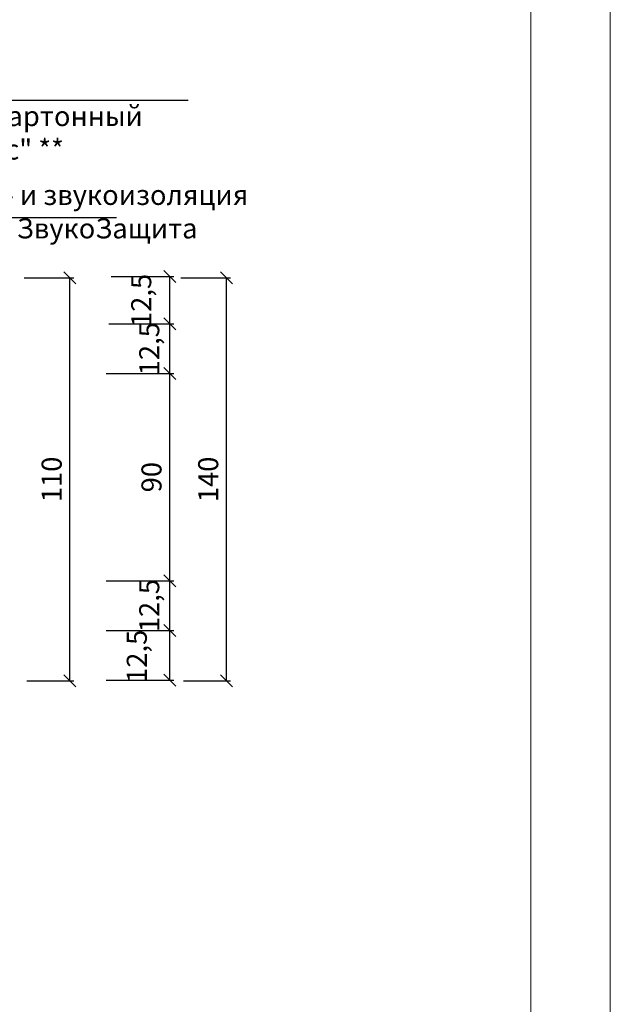
# Model space of a CAD drawing. Units: millimetres. Extents: x -621 to 47290, y -8053 to 7151.
# Drawn here: x 19621 to 19694, y -7664 to -7541 of the extents above; entities that cross this region are included whole.
import ezdxf

# ---------------------------------------------------------------- set-up
doc = ezdxf.new("R2010")
doc.units = ezdxf.units.MM
doc.header["$PDMODE"] = 2
doc.layers.add('8 текст', color=7, linetype='Continuous')
for name, color, linetype, lineweight in [('Надписи', 180, 'Continuous', 13), ('Размеры', 200, 'Continuous', 13), ('Штампы', 7, 'Continuous', 15)]:
    doc.layers.add(name, color=color, linetype=linetype, lineweight=lineweight)
doc.styles.get("Standard").update_dxf_attribs({"font": 'times.ttf'})
doc.dimstyles.new('ISO-25', dxfattribs={"dimtxt": 2.5, "dimasz": 1.5, "dimexe": 0.5, "dimexo": 0.5, "dimgap": 1, "dimtad": 1, "dimlfac": 100, "dimtxsty": 'Standard', "dimblk": 'OBLIQUE', "dimblk1": 'OBLIQUE', "dimblk2": 'OPEN', "dimcen": 1.5, "dimadec": 0, "dimazin": 0, "dimtfac": 1, "dimtmove": 1, "dimatfit": 3, "dimldrblk": 'OPEN30', "dimfxl": 1, "dimarcsym": 0})

# ---------------------------------------------------------------- blocks, each defined once
blk = doc.blocks.new('_Oblique')
at = {"color": 0, "linetype": 'ByBlock', "lineweight": -2}
blk.add_line((-0.5, -0.5), (0.5, 0.5), dxfattribs=at)
blk = doc.blocks.new('*D1207')
at = {"layer": '8 текст', "color": 0, "lineweight": -2, "ltscale": 0.5, "transparency": 16777216}
for p, q in [((19621.15, -7573.36), (19627.35, -7573.36)), ((19626.85, -7623.58), (19626.85, -7573.36)), ((19621.49, -7623.58), (19627.35, -7623.58))]:
    blk.add_line(p, q, dxfattribs=at)
at = {"layer": 'Defpoints', "color": 0, "ltscale": 0.5, "transparency": 16777216}
for p in [(19620.65, -7573.36), (19626.85, -7573.36), (19620.99, -7623.58)]:
    blk.add_point(p, dxfattribs=at)
at = {"layer": '8 текст', "color": 0, "lineweight": -2, "ltscale": 0.5, "transparency": 16777216, "xscale": 1.5, "yscale": 1.5, "zscale": 1.5}
for p, rotation in [((19626.85, -7573.36), 90), ((19626.85, -7623.58), 270)]:
    blk.add_blockref('_Oblique', p, dxfattribs=dict(at, rotation=rotation))
at = {"layer": '8 текст', "color": 0, "ltscale": 0.5, "transparency": 16777216, "insert": (19624.58, -7598.47), "char_height": 2.5, "attachment_point": 5, "rotation": 90}
blk.add_mtext('{\\fTimes New Roman|b0|i0|c204|p18;110}', dxfattribs=at)
blk = doc.blocks.new('_Open')
at = {"color": 0, "linetype": 'ByBlock', "lineweight": -2}
for p, q in [((-1, 0.167), (0, 0)), ((-1, -0.167), (0, 0)), ((0, 0), (-1, 0))]:
    blk.add_line(p, q, dxfattribs=at)
blk = doc.blocks.new('_Open30')
at = {"layer": 'Размеры', "color": 0, "lineweight": -2}
for p, q in [((-1, 0.268), (0, 0)), ((0, 0), (-1, -0.268)), ((0, 0), (-1, 0))]:
    blk.add_line(p, q, dxfattribs=at)
blk = doc.blocks.new('*D1241')
at = {"layer": '8 текст', "color": 0, "lineweight": -2, "ltscale": 0.5, "transparency": 16777216}
for p, q in [((19640.67, -7573.36), (19646.87, -7573.36)), ((19646.37, -7623.58), (19646.37, -7573.36)), ((19641.01, -7623.58), (19646.87, -7623.58))]:
    blk.add_line(p, q, dxfattribs=at)
at = {"layer": 'Defpoints', "color": 0, "ltscale": 0.5, "transparency": 16777216}
for p in [(19640.17, -7573.36), (19646.37, -7573.36), (19640.51, -7623.58)]:
    blk.add_point(p, dxfattribs=at)
at = {"layer": '8 текст', "color": 0, "lineweight": -2, "ltscale": 0.5, "transparency": 16777216, "xscale": 1.5, "yscale": 1.5, "zscale": 1.5}
for p, rotation in [((19646.37, -7573.36), 90), ((19646.37, -7623.58), 270)]:
    blk.add_blockref('_Oblique', p, dxfattribs=dict(at, rotation=rotation))
at = {"layer": '8 текст', "color": 0, "ltscale": 0.5, "transparency": 16777216, "insert": (19644.1, -7598.47), "char_height": 2.5, "attachment_point": 5, "rotation": 90}
blk.add_mtext('{\\fTimes New Roman|b0|i0|c204|p18;140}', dxfattribs=at)
blk = doc.blocks.new('*D1242')
at = {"layer": '8 текст', "color": 0, "lineweight": -2, "ltscale": 0.5, "transparency": 16777216}
for p, q in [((19631.36, -7585.28), (19639.81, -7585.28)), ((19639.31, -7611.1), (19639.31, -7585.28)), ((19631.36, -7611.1), (19639.81, -7611.1))]:
    blk.add_line(p, q, dxfattribs=at)
at = {"layer": 'Defpoints', "color": 0, "ltscale": 0.5, "transparency": 16777216}
for p in [(19630.86, -7585.28), (19639.31, -7585.28), (19630.86, -7611.1)]:
    blk.add_point(p, dxfattribs=at)
at = {"layer": '8 текст', "color": 0, "lineweight": -2, "ltscale": 0.5, "transparency": 16777216, "xscale": 1.5, "yscale": 1.5, "zscale": 1.5}
for p, rotation in [((19639.31, -7585.28), 90), ((19639.31, -7611.1), 270)]:
    blk.add_blockref('_Oblique', p, dxfattribs=dict(at, rotation=rotation))
at = {"layer": '8 текст', "color": 0, "ltscale": 0.5, "transparency": 16777216, "insert": (19637.03, -7598.19), "char_height": 2.5, "attachment_point": 5, "rotation": 90}
blk.add_mtext('{\\fTimes New Roman|b0|i0|c204|p18;90}', dxfattribs=at)
blk = doc.blocks.new('*D1243')
at = {"layer": '8 текст', "color": 0, "lineweight": -2, "ltscale": 0.5, "transparency": 16777216}
for p, q in [((19631.36, -7611.1), (19639.81, -7611.1)), ((19639.31, -7617.3), (19639.31, -7611.1)), ((19631.36, -7617.3), (19639.81, -7617.3))]:
    blk.add_line(p, q, dxfattribs=at)
at = {"layer": 'Defpoints', "color": 0, "ltscale": 0.5, "transparency": 16777216}
for p in [(19630.86, -7611.1), (19639.31, -7611.1), (19630.86, -7617.3)]:
    blk.add_point(p, dxfattribs=at)
at = {"layer": '8 текст', "color": 0, "lineweight": -2, "ltscale": 0.5, "transparency": 16777216, "xscale": 1.5, "yscale": 1.5, "zscale": 1.5}
for p, rotation in [((19639.31, -7611.1), 90), ((19639.31, -7617.3), 270)]:
    blk.add_blockref('_Oblique', p, dxfattribs=dict(at, rotation=rotation))
at = {"layer": '8 текст', "color": 0, "ltscale": 0.5, "transparency": 16777216, "insert": (19636.75, -7614.2), "char_height": 2.5, "attachment_point": 5, "rotation": 90}
blk.add_mtext('{\\fTimes New Roman|b0|i0|c204|p18;12,5}', dxfattribs=at)
blk = doc.blocks.new('*D1244')
at = {"layer": '8 текст', "color": 0, "lineweight": -2, "ltscale": 0.5, "transparency": 16777216}
for p, q in [((19631.36, -7617.3), (19639.81, -7617.3)), ((19639.31, -7623.5), (19639.31, -7617.3)), ((19631.36, -7623.5), (19639.81, -7623.5))]:
    blk.add_line(p, q, dxfattribs=at)
at = {"layer": 'Defpoints', "color": 0, "ltscale": 0.5, "transparency": 16777216}
for p in [(19630.86, -7617.3), (19639.31, -7617.3), (19630.86, -7623.5)]:
    blk.add_point(p, dxfattribs=at)
at = {"layer": '8 текст', "color": 0, "lineweight": -2, "ltscale": 0.5, "transparency": 16777216, "xscale": 1.5, "yscale": 1.5, "zscale": 1.5}
for p, rotation in [((19639.31, -7617.3), 90), ((19639.31, -7623.5), 270)]:
    blk.add_blockref('_Oblique', p, dxfattribs=dict(at, rotation=rotation))
at = {"layer": '8 текст', "color": 0, "ltscale": 0.5, "transparency": 16777216, "insert": (19635.2, -7620.52), "char_height": 2.5, "attachment_point": 5, "rotation": 90}
blk.add_mtext('{\\fTimes New Roman|b0|i0|c204|p18;12,5}', dxfattribs=at)
blk = doc.blocks.new('*D1245')
at = {"layer": '8 текст', "color": 0, "lineweight": -2, "ltscale": 0.5, "transparency": 16777216}
for p, q in [((19631.71, -7579.08), (19639.81, -7579.08)), ((19639.31, -7585.28), (19639.31, -7579.08)), ((19631.36, -7585.28), (19639.81, -7585.28))]:
    blk.add_line(p, q, dxfattribs=at)
at = {"layer": 'Defpoints', "color": 0, "ltscale": 0.5, "transparency": 16777216}
for p in [(19631.21, -7579.08), (19639.31, -7579.08), (19630.86, -7585.28)]:
    blk.add_point(p, dxfattribs=at)
at = {"layer": '8 текст', "color": 0, "lineweight": -2, "ltscale": 0.5, "transparency": 16777216, "xscale": 1.5, "yscale": 1.5, "zscale": 1.5}
for p, rotation in [((19639.31, -7579.08), 90), ((19639.31, -7585.28), 270)]:
    blk.add_blockref('_Oblique', p, dxfattribs=dict(at, rotation=rotation))
at = {"layer": '8 текст', "color": 0, "ltscale": 0.5, "transparency": 16777216, "insert": (19636.75, -7582.18), "char_height": 2.5, "attachment_point": 5, "rotation": 90}
blk.add_mtext('{\\fTimes New Roman|b0|i0|c204|p18;12,5}', dxfattribs=at)
blk = doc.blocks.new('*D1246')
at = {"color": 0, "lineweight": -2, "transparency": 16777216}
for p, q in [((19632.01, -7573.17), (19639.81, -7573.17)), ((19639.31, -7579.08), (19639.31, -7573.17)), ((19631.71, -7579.08), (19639.81, -7579.08))]:
    blk.add_line(p, q, dxfattribs=at)
at = {"layer": 'Defpoints', "color": 0, "transparency": 16777216}
for p in [(19631.51, -7573.17), (19639.31, -7573.17), (19631.21, -7579.08)]:
    blk.add_point(p, dxfattribs=at)
at = {"color": 0, "lineweight": -2, "transparency": 16777216, "xscale": 1.5, "yscale": 1.5, "zscale": 1.5}
for p, rotation in [((19639.31, -7573.17), 90), ((19639.31, -7579.08), 270)]:
    blk.add_blockref('_Oblique', p, dxfattribs=dict(at, rotation=rotation))
at = {"color": 0, "transparency": 16777216, "insert": (19635.75, -7576.16), "char_height": 2.5, "attachment_point": 5, "rotation": 90}
blk.add_mtext('{\\fTimes New Roman|b0|i0|c204|p18;12,5}', dxfattribs=at)
blk = doc.blocks.new('_DotSmall')
at = {"color": 0, "const_width": 0.5}
blk.add_lwpolyline([(-0.0625, 0, 1), (0.0625, 0, 1)], format="xyb", close=True, dxfattribs=at)
blk = doc.blocks.new('Рамка2(лев)')
at = {"color": 0}
blk.add_line((13663.82, -7087.57), (13663.82, -7384.57), dxfattribs=at)
at = {"layer": 'Штампы', "color": 0}
blk.add_line((13653.92, -7115.85), (13653.92, -7374.67), dxfattribs=at)

msp = doc.modelspace()

# ---------------------------------------------------------------- linework, layer by layer
at = {"color": 0, "ltscale": 0.5}
msp.add_line((19606.29248, -7565.80335), (19632.65089, -7565.80335), dxfattribs=at)
at = {"layer": '8 текст', "color": 0, "ltscale": 0.5}
msp.add_line((19598.82196, -7551.18068), (19641.61127, -7551.18068), dxfattribs=at)

# ---------------------------------------------------------------- block references
at = {"layer": 'Надписи', "color": 0, "linetype": 'Continuous'}
msp.add_blockref('Рамка2(лев)', (6030.41671, -351.90821), dxfattribs=at)

# ---------------------------------------------------------------- texts
at = {"layer": '8 текст', "color": 0, "ltscale": 0.5, "char_height": 2.5, "attachment_point": 1}
for s, insert, width in [('{\\fTimes New Roman|b0|i0|c204|p18;Лист гипсокартонный\\P\\fTimes New Roman|b0|i0|c204|p34;"Gyproc" **}', (19607.54989, -7547.76583), 36.2888), ('{\\fTimes New Roman|b0|i0|c204|p18;Тепло - и звукоизоляция \\fTimes New Roman|b1|i0|c204|p18;ISOVER ЗвукоЗащита}', (19607.77606, -7561.76007), 41.763)]:
    msp.add_mtext(s, dxfattribs=dict(at, insert=insert, width=width))

# ---------------------------------------------------------------- dimensions: what is measured, and where the dimension line sits
at = {"color": 0}
dim = msp.add_linear_dim(base=(19639.30547, -7573.17154), p1=(19631.20637, -7579.07932), p2=(19631.50588, -7573.17154), angle=90, text='{\\fTimes New Roman|b0|i0|c204|p18;12,5}', dimstyle='ISO-25', override={"dimldrblk": 'DotSmall'}, dxfattribs=at)
dim.commit()
dim.dimension.update_dxf_attribs({"geometry": '*D1246', "text_midpoint": (19638.30547, -7576.15799), "dimtype": 160})
at = {"layer": '8 текст', "color": 0, "ltscale": 0.5}
for base, p1, p2, text, picture, middle in [((19626.85406, -7573.3576), (19620.99086, -7623.57875), (19620.6505, -7573.3576), '{\\fTimes New Roman|b0|i0|c204|p18;110}', '*D1207', (19624.58243, -7598.46818)), ((19646.37064, -7573.3576), (19640.50744, -7623.57875), (19640.16708, -7573.3576), '{\\fTimes New Roman|b0|i0|c204|p18;140}', '*D1241', (19644.09901, -7598.46818)), ((19639.30547, -7585.27761), (19630.86173, -7611.10381), (19630.86173, -7585.27761), '{\\fTimes New Roman|b0|i0|c204|p18;90}', '*D1242', (19637.03024, -7598.19071))]:
    dim = msp.add_linear_dim(base=base, p1=p1, p2=p2, angle=90, text=text, dimstyle='ISO-25', dxfattribs=at)
    dim.commit()
    dim.dimension.update_dxf_attribs({"geometry": picture, "text_midpoint": middle})
for base, p1, p2, picture, middle in [((19639.30547, -7579.07932), (19630.86173, -7585.27761), (19631.20637, -7579.07932), '*D1245', (19639.30547, -7582.17846)), ((19639.30547, -7611.10381), (19630.86173, -7617.3021), (19630.86173, -7611.10381), '*D1243', (19639.30547, -7614.20296)), ((19639.30547, -7617.3021), (19630.86173, -7623.50039), (19630.86173, -7617.3021), '*D1244', (19637.75785, -7620.51968))]:
    dim = msp.add_linear_dim(base=base, p1=p1, p2=p2, angle=90, text='{\\fTimes New Roman|b0|i0|c204|p18;12,5}', dimstyle='ISO-25', dxfattribs=at)
    dim.commit()
    dim.dimension.update_dxf_attribs({"geometry": picture, "text_midpoint": middle, "dimtype": 160})

doc.saveas('drawing.dxf')
